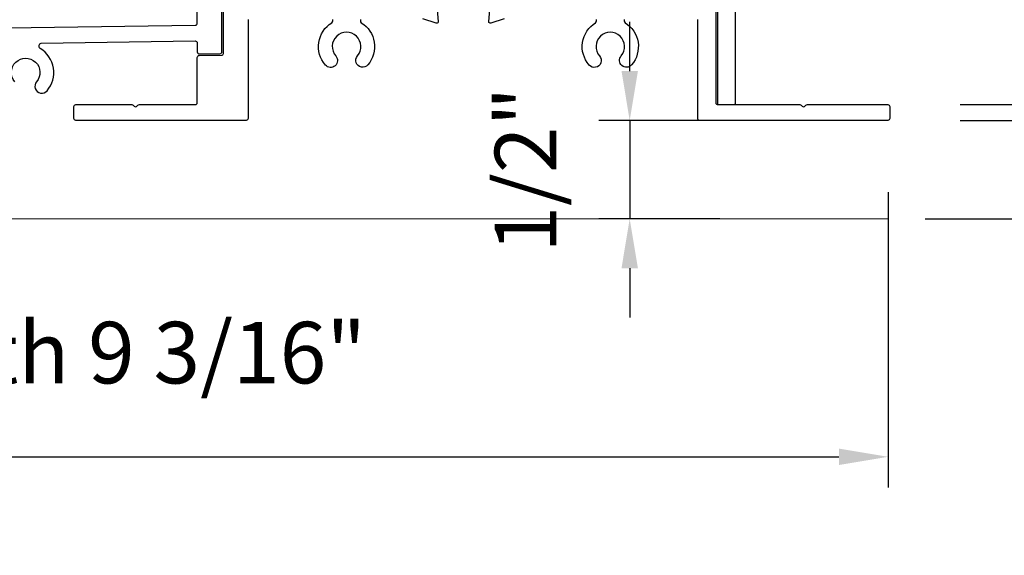
# Model space of a CAD drawing. Extents: x 4418 to 4821, y 4452 to 4517.
# Drawn here: x 4438 to 4443, y 4457 to 4460 of the extents above; entities that cross this region are included whole.
import ezdxf

# ---------------------------------------------------------------- set-up
doc = ezdxf.new("R2010")
doc.units = 0
doc.header["$LTSCALE"] = 250
doc.header["$MEASUREMENT"] = 0
doc.header["$PDMODE"] = 3
doc.header["$PDSIZE"] = -2
doc.layers.get('0').update_dxf_attribs({"color": 5, "linetype": 'CONTINUOUS', "lineweight": 20})
doc.layers.get('DEFPOINTS').update_dxf_attribs({"color": 2, "linetype": 'CONTINUOUS'})
for name, color, linetype, lineweight in [('2', 2, 'CONTINUOUS', 25), ('DIMENSION', 2, 'CONTINUOUS', 20), ('Dimensions', 2, 'CONTINUOUS', 25)]:
    doc.layers.add(name, color=color, linetype=linetype, lineweight=lineweight)
doc.layers.add('81020 DOOR PROFILE B', color=90, linetype='CONTINUOUS')
doc.layers.add('Metal', color=3, linetype='CONTINUOUS')
doc.styles.add('ROMANS', font='romans')
doc.dimstyles.new('LWDEC', dxfattribs={"dimscale": 3, "dimtxt": 2.5, "dimasz": 2, "dimexe": 1.25, "dimexo": 3, "dimgap": 2, "dimtad": 1, "dimtoh": 1, "dimdec": 0, "dimzin": 11, "dimdsep": 46, "dimtxsty": 'ROMANS', "dimcen": 0, "dimdle": 1.5, "dimazin": 0, "dimtfac": 1, "dimtdec": 0, "dimtix": 1, "dimtmove": 0, "dimatfit": 3, "dimfxl": 0, "dimtzin": 0, "dimarcsym": 0})

# ---------------------------------------------------------------- blocks, each defined once
blk = doc.blocks.new('*D269')
at = {"layer": 'DEFPOINTS', "color": 0}
for p in [(4433.45, 4459.529), (4442.6413, 4459.2057), (4442.6413, 4457.4886)]:
    blk.add_point(p, dxfattribs=at)
at = {"layer": 'Dimensions', "color": 0, "linetype": 'ByBlock', "lineweight": -2}
for p, q in [((4433.45, 4459.154), (4433.45, 4457.3323)), ((4442.6413, 4458.8307), (4442.6413, 4457.3323)), ((4433.7, 4457.4886), (4442.3913, 4457.4886))]:
    blk.add_line(p, q, dxfattribs=at)
at = {"layer": 'Dimensions', "color": 0}
for points in [[(4433.7, 4457.5303), (4433.7, 4457.4469), (4433.45, 4457.4886)], [(4442.3913, 4457.5303), (4442.3913, 4457.4469), (4442.6413, 4457.4886)]]:
    blk.add_solid(points, dxfattribs=at)
at = {"layer": 'Dimensions', "color": 0, "insert": (4438.0457, 4457.9767), "char_height": 0.3125, "attachment_point": 5, "style": 'ROMANS'}
blk.add_mtext('Track Width 9 3/16"', dxfattribs=at)
blk = doc.blocks.new('*D270')
at = {"layer": 'DEFPOINTS', "color": 0}
for p in [(4442.2541, 4471.8392), (4442.4536, 4458.6957), (4448.735, 4458.6957)]:
    blk.add_point(p, dxfattribs=at)
at = {"layer": 'DIMENSION', "color": 0, "linetype": 'ByBlock', "lineweight": -2}
for p, q in [((4442.6291, 4471.8392), (4448.8913, 4471.8392)), ((4448.735, 4471.5892), (4448.735, 4458.9457)), ((4442.8286, 4458.6957), (4448.8913, 4458.6957))]:
    blk.add_line(p, q, dxfattribs=at)
at = {"layer": 'DIMENSION', "color": 0}
for points in [[(4448.6934, 4471.5892), (4448.7767, 4471.5892), (4448.735, 4471.8392)], [(4448.6934, 4458.9457), (4448.7767, 4458.9457), (4448.735, 4458.6957)]]:
    blk.add_solid(points, dxfattribs=at)
at = {"layer": 'DIMENSION', "color": 0, "insert": (4448.247, 4465.2675), "char_height": 0.3125, "attachment_point": 5, "rotation": 90, "style": 'ROMANS'}
blk.add_mtext('R.O. (Rough Opening) ', dxfattribs=at)
blk = doc.blocks.new('*D271')
at = {"layer": 'DEFPOINTS', "color": 0}
for p in [(4442.0034, 4471.3417), (4447.448, 4471.3417), (4442.6313, 4459.1957)]:
    blk.add_point(p, dxfattribs=at)
at = {"layer": 'DIMENSION', "color": 0, "linetype": 'ByBlock', "lineweight": -2}
for p, q in [((4442.3784, 4471.3417), (4447.6043, 4471.3417)), ((4447.448, 4459.4457), (4447.448, 4471.0917)), ((4443.0063, 4459.1957), (4447.6043, 4459.1957))]:
    blk.add_line(p, q, dxfattribs=at)
at = {"layer": 'DIMENSION', "color": 0}
for points in [[(4447.4063, 4471.0917), (4447.4897, 4471.0917), (4447.448, 4471.3417)], [(4447.4063, 4459.4457), (4447.4897, 4459.4457), (4447.448, 4459.1957)]]:
    blk.add_solid(points, dxfattribs=at)
at = {"layer": 'DIMENSION', "color": 0, "insert": (4446.9897, 4465.2687), "char_height": 0.3125, "attachment_point": 5, "rotation": 90, "style": 'ROMANS'}
blk.add_mtext('System Height ', dxfattribs=at)
blk = doc.blocks.new('*D277')
at = {"layer": '2', "color": 0, "linetype": 'ByBlock', "lineweight": -2}
for p, q in [((4443.0063, 4462.5563), (4444.6302, 4462.5563)), ((4444.4739, 4459.5256), (4444.4739, 4462.3063)), ((4443.0063, 4459.2756), (4444.6302, 4459.2756))]:
    blk.add_line(p, q, dxfattribs=at)
at = {"layer": '2', "color": 0}
for points in [[(4444.4323, 4462.3063), (4444.5156, 4462.3063), (4444.4739, 4462.5563)], [(4444.4323, 4459.5256), (4444.5156, 4459.5256), (4444.4739, 4459.2756)]]:
    blk.add_solid(points, dxfattribs=at)
at = {"layer": 'DEFPOINTS', "color": 0}
for p in [(4442.6313, 4462.5563), (4444.4739, 4462.5563), (4442.6313, 4459.2756)]:
    blk.add_point(p, dxfattribs=at)
at = {"layer": '2', "color": 0, "insert": (4443.9858, 4460.9159), "char_height": 0.3125, "attachment_point": 5, "rotation": 90, "style": 'ROMANS'}
blk.add_mtext('3 1/4"', dxfattribs=at)
blk = doc.blocks.new('*D281')
at = {"layer": '2', "color": 0, "linetype": 'ByBlock', "lineweight": -2}
for p, q in [((4445.7704, 4462.5563), (4446.0899, 4462.5563)), ((4445.9336, 4458.9457), (4445.9336, 4462.3063)), ((4442.8286, 4458.6957), (4446.0899, 4458.6957))]:
    blk.add_line(p, q, dxfattribs=at)
at = {"layer": '2', "color": 0}
for points in [[(4445.892, 4462.3063), (4445.9753, 4462.3063), (4445.9336, 4462.5563)], [(4445.892, 4458.9457), (4445.9753, 4458.9457), (4445.9336, 4458.6957)]]:
    blk.add_solid(points, dxfattribs=at)
at = {"layer": 'DEFPOINTS', "color": 0}
for p in [(4445.3954, 4462.5563), (4445.9336, 4462.5563), (4442.4536, 4458.6957)]:
    blk.add_point(p, dxfattribs=at)
at = {"layer": '2', "color": 0, "insert": (4445.4455, 4460.626), "char_height": 0.3125, "attachment_point": 5, "rotation": 90, "style": 'ROMANS'}
blk.add_mtext('3 7/8"', dxfattribs=at)
blk = doc.blocks.new('*D268')
at = {"layer": '2', "color": 0, "linetype": 'ByBlock', "lineweight": -2}
for p, q in [((4441.3292, 4459.4457), (4441.3292, 4459.6957)), ((4441.7869, 4459.1957), (4441.173, 4459.1957)), ((4441.3292, 4459.1957), (4441.3292, 4458.6957)), ((4441.7869, 4458.6957), (4441.173, 4458.6957)), ((4441.3292, 4458.4457), (4441.3292, 4458.1957))]:
    blk.add_line(p, q, dxfattribs=at)
at = {"layer": '2', "color": 0}
for points in [[(4441.2876, 4459.4457), (4441.3709, 4459.4457), (4441.3292, 4459.1957)], [(4441.2876, 4458.4457), (4441.3709, 4458.4457), (4441.3292, 4458.6957)]]:
    blk.add_solid(points, dxfattribs=at)
at = {"layer": 'DEFPOINTS', "color": 0}
for p in [(4442.1619, 4459.1957), (4441.3292, 4458.6957), (4442.1619, 4458.6957)]:
    blk.add_point(p, dxfattribs=at)
at = {"layer": '2', "color": 0, "insert": (4440.8411, 4458.9457), "char_height": 0.3125, "attachment_point": 5, "rotation": 90, "style": 'ROMANS'}
blk.add_mtext('1/2"', dxfattribs=at)

msp = doc.modelspace()

# ---------------------------------------------------------------- linework, layer by layer
msp.add_line((4442.64135, 4458.69575), (4435.26943, 4458.69575))
at = {"layer": '81020 DOOR PROFILE B'}
for points in [[(4441.77441, 4460.87317), (4441.77441, 4459.28563, 0.4142136), (4441.78441, 4459.27563), (4442.19277, 4459.27563, -0.1989124), (4442.19984, 4459.27271), (4442.20484, 4459.26771, 0.4142136), (4442.21898, 4459.26771), (4442.22398, 4459.27271, -0.1989124), (4442.23105, 4459.27563), (4442.63941, 4459.27563, -0.4142136), (4442.64941, 4459.26563), (4442.64941, 4459.20566, -0.4142136), (4442.63941, 4459.19566), (4441.68441, 4459.19566, -0.4142136), (4441.67441, 4459.20566), (4441.67441, 4459.70751, 0.4142136)], [(4435.55217, 4459.62833), (4439.12416, 4459.67877, 0.4100836), (4439.13402, 4459.68877), (4439.13402, 4460.0333, 0.2617187), (4439.12922, 4460.04184, -0.291994), (4439.00735, 4460.29048, 0.4475535), (4438.99742, 4460.3016), (4438.35802, 4460.3016, 0.4142136), (4438.34802, 4460.2916), (4438.34802, 4460.0916, -0.4142136), (4438.33802, 4460.0816), (4437.40314, 4460.0816, -0.4142136)], [(4439.39202, 4459.70751), (4439.39202, 4459.22507), (4439.39202, 4459.20568, -0.4142136), (4439.38202, 4459.19568), (4438.5181, 4459.19563, -0.4142136), (4438.5081, 4459.20563), (4438.5081, 4459.26563, -0.4142136), (4438.5181, 4459.27563), (4438.80192, 4459.27563, -0.1989124), (4438.80899, 4459.27271), (4438.81399, 4459.26771, 0.4142136), (4438.82813, 4459.26771), (4438.83313, 4459.27271, -0.1989124), (4438.8402, 4459.27563), (4439.12402, 4459.27563, 0.4142136), (4439.13402, 4459.28563), (4439.13402, 4459.51508, -0.4121299), (4439.14395, 4459.52508), (4439.2574, 4459.52589, 0.4031097), (4439.26702, 4459.53588), (4439.26702, 4459.98796, -0.3993197)], [(4438.20861, 4459.39111, -2.1833555), (4438.3184, 4459.39158, 1), (4438.3716, 4459.34609, 0.4628597), (4438.33709, 4459.56061, -0.2602911), (4438.33227, 4459.56909), (4438.33221, 4459.57665, -0.4142136), (4438.34213, 4459.58673), (4439.12388, 4459.59876, -0.4183556), (4439.13402, 4459.58876), (4439.13402, 4459.54308, 0.4163003), (4439.14409, 4459.53308), (4439.24909, 4459.53383, 0.4121299), (4439.25902, 4459.54383), (4439.25902, 4459.77104, 0.1989124)], [(4440.34903, 4459.79521), (4440.3576, 4459.69727, -0.5675211), (4440.34747, 4459.68851), (4440.27902, 4459.71115)], [(4440.69251, 4459.71115), (4440.62438, 4459.68861, -0.539026), (4440.6139, 4459.69691), (4440.6225, 4459.79521, -0.176327)], [(4439.96202, 4459.70751), (4439.96202, 4459.69995, 0.2602911), (4439.96677, 4459.69144, -0.460665), (4440.00025, 4459.47743, -1), (4439.94708, 4459.52296, 2.1833555), (4439.83729, 4459.52256, -1), (4439.78446, 4459.47665, -0.4628597), (4439.81726, 4459.69144, 0.2602911), (4439.82202, 4459.69995), (4439.82202, 4459.70751, 0.4142136)], [(4441.30081, 4459.70751), (4441.30081, 4459.69995, 0.2602911), (4441.30556, 4459.69144, -0.460665), (4441.33904, 4459.47743, -1), (4441.28588, 4459.52296, 2.1833555), (4441.17609, 4459.52256, -1), (4441.12325, 4459.47665, -0.4628597), (4441.15606, 4459.69144, 0.2602911), (4441.16081, 4459.69995), (4441.16081, 4459.70751, 0.4142136)]]:
    msp.add_lwpolyline(points, format="xyb", dxfattribs=at)
at = {"layer": 'Metal'}
msp.add_lwpolyline([(4441.76635, 4460.87317), (4441.76635, 4459.28563, 0.4142136), (4441.77635, 4459.27563), (4441.85635, 4459.27563, 0.4142136), (4441.86635, 4459.28563), (4441.86635, 4462.54628, 0.4142136), (4441.85635, 4462.55628), (4441.67635, 4462.55628, 0.4142136), (4441.66635, 4462.54628), (4441.66635, 4460.89317, 0.4142136), (4441.67635, 4460.88317), (4441.75635, 4460.88317, -0.4142136)], format="xyb", close=True, dxfattribs=at)

# ---------------------------------------------------------------- dimensions: what is measured, and where the dimension line sits
at = {"layer": '2'}
for base, p1, p2, picture, middle in [((4445.93364, 4462.55628), (4442.45358, 4458.69575), (4445.39536, 4462.55628), '*D281', (4445.44555, 4460.62602)), ((4444.47394, 4462.55625), (4442.63135, 4459.27563), (4442.63135, 4462.55625), '*D277', (4443.98584, 4460.91594)), ((4441.32922, 4458.69575), (4442.16191, 4459.19566), (4442.16191, 4458.69575), '*D268', (4440.84112, 4458.9457))]:
    dim = msp.add_linear_dim(base=base, p1=p1, p2=p2, angle=90, dimstyle='LWDEC', override={"dimscale": 0.125, "dimdec": 4, "dimlunit": 5, "dimpost": '"', "dimtdec": 4, "dimfrac": 2, "dimarcsym": 1}, dxfattribs=at)
    dim.commit()
    dim.dimension.update_dxf_attribs({"geometry": picture, "text_midpoint": middle})
at = {"layer": 'DIMENSION'}
for base, p1, p2, text, picture, middle in [((4448.73505, 4458.69575), (4442.25414, 4471.83918), (4442.45358, 4458.69575), 'R.O. (Rough Opening) ', '*D270', (4448.73505, 4465.26747)), ((4447.44801, 4471.34166), (4442.63135, 4459.19566), (4442.00339, 4471.34166), 'System Height ', '*D271', (4447.44801, 4465.26866))]:
    dim = msp.add_linear_dim(base=base, p1=p1, p2=p2, angle=90, text=text, dimstyle='LWDEC', override={"dimscale": 0.125, "dimdec": 4, "dimlunit": 5, "dimpost": '"', "dimtdec": 4, "dimfrac": 2, "dimarcsym": 1}, dxfattribs=at)
    dim.commit()
    dim.dimension.update_dxf_attribs({"geometry": picture, "text_midpoint": middle, "dimtype": 160})
at = {"layer": 'Dimensions'}
dim = msp.add_linear_dim(base=(4442.64135, 4457.48859), p1=(4433.44996, 4459.52897), p2=(4442.64135, 4459.20566), text='Track Width <>', dimstyle='LWDEC', override={"dimscale": 0.125, "dimdec": 4, "dimlunit": 5, "dimpost": '"', "dimtdec": 4, "dimfrac": 2, "dimarcsym": 1}, dxfattribs=at)
dim.commit()
dim.dimension.update_dxf_attribs({"geometry": '*D269', "text_midpoint": (4438.04565, 4457.97669)})

doc.saveas('drawing.dxf')
